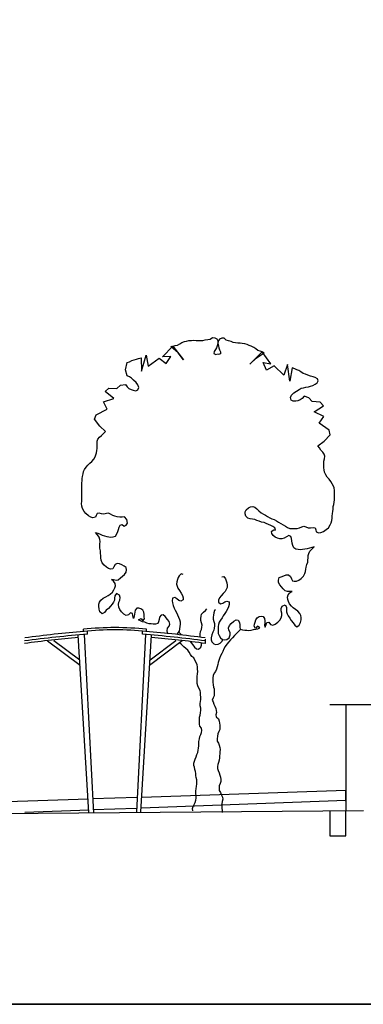
# Model space of a CAD drawing. Units: millimetres. Extents: x 2753 to 2861, y 2969 to 3065.
# Drawn here: x 2834 to 2838, y 2969 to 2982 of the extents above; entities that cross this region are included whole.
import ezdxf

# ---------------------------------------------------------------- set-up
doc = ezdxf.new("R2010")
doc.units = ezdxf.units.MM
doc.layers.add('Standard', color=7, linetype='ByBlock')

msp = doc.modelspace()

# ---------------------------------------------------------------- linework, layer by layer
at = {"color": 9}
for p, q in [((2834.537, 2971.192), (2834.397, 2973.54)), ((2834.465, 2973.586), (2834.465, 2973.616)), ((2834.473, 2973.587), (2834.473, 2973.586)), ((2834.476, 2973.547), (2834.597, 2971.187)), ((2834.519, 2973.55), (2834.519, 2973.591)), ((2835.286, 2973.547), (2835.166, 2971.202)), ((2835.225, 2971.204), (2835.364, 2973.54)), ((2835.245, 2973.55), (2835.245, 2973.591)), ((2835.288, 2973.587), (2835.288, 2973.587)), ((2835.299, 2973.586), (2835.299, 2973.616)), ((2834.422, 2973.136), (2833.993, 2973.461)), ((2834.417, 2973.207), (2834.076, 2973.465)), ((2835.34, 2973.141), (2835.769, 2973.466)), ((2835.345, 2973.212), (2835.686, 2973.47)), ((2836.077, 2973.462), (2836.077, 2973.485)), ((2836.077, 2973.429), (2836.077, 2973.462)), ((2838.296, 2972.616), (2837.719, 2972.616)), ((2837.933, 2972.623), (2837.933, 2971.219)), ((2837.933, 2971.484), (2835.236, 2971.394)), ((2837.933, 2971.35), (2837.933, 2971.49)), ((2837.933, 2971.344), (2837.933, 2971.484)), ((2834.527, 2971.371), (2831.577, 2971.272)), ((2835.175, 2971.392), (2834.587, 2971.373)), ((2837.933, 2971.353), (2835.228, 2971.251)), ((2838.163, 2971.216), (2821.797, 2971.082)), ((2834.535, 2971.224), (2833.691, 2971.192)), ((2835.168, 2971.248), (2834.595, 2971.227)), ((2795.341, 2968.657), (2847.143, 2968.657))]:
    msp.add_line(p, q, dxfattribs=at)
msp.add_lwpolyline([(2847.143, 2968.657), (2758.12, 2968.657), (2758.12, 3000.214), (2847.143, 3000.214)], close=True, dxfattribs=at)
msp.add_lwpolyline([(2837.719, 2971.213), (2837.719, 2970.884), (2837.933, 2970.884), (2837.933, 2971.214)], dxfattribs=at)
for centre, radius, start, end in [((2834.855, 2970.14), 3.498, 89.564, 96.4081), ((2834.909, 2970.14), 3.498, 83.5919, 90.436), ((2835.595, 2959.463), 14.128, 94.3703, 97.7627), ((2835.595, 2959.43), 14.128, 94.856, 97.7627), ((2835.595, 2959.463), 14.168, 94.5412, 97.727), ((2834.855, 2970.14), 3.468, 89.5602, 96.4081), ((2834.909, 2970.14), 3.468, 83.5919, 90.4398), ((2834.169, 2959.463), 14.128, 82.2373, 85.6297), ((2834.169, 2959.463), 14.168, 82.273, 85.4686), ((2834.169, 2959.43), 14.128, 82.2373, 85.1539)]:
    msp.add_arc(centre, radius, start, end, dxfattribs=at)
at = {"layer": 'Standard', "color": 9, "linetype": 'ByBlock'}
for points in [[(2835.02, 2977.048), (2835.041, 2977.145), (2835.073, 2977.153), (2835.105, 2977.169), (2835.137, 2977.181), (2835.165, 2977.19), (2835.193, 2977.196), (2835.228, 2977.207), (2835.233, 2977.029), (2835.296, 2977.241), (2835.322, 2977.094), (2835.468, 2977.2), (2835.558, 2977.13), (2835.558, 2977.13), (2835.618, 2977.224), (2835.512, 2977.22), (2835.647, 2977.362), (2835.789, 2977.181), (2835.718, 2977.272), (2835.619, 2977.356), (2835.647, 2977.362), (2835.677, 2977.369), (2835.706, 2977.375), (2835.737, 2977.391), (2835.766, 2977.408), (2835.801, 2977.42), (2835.829, 2977.426), (2835.857, 2977.433), (2835.891, 2977.437), (2835.925, 2977.439), (2835.953, 2977.437), (2835.982, 2977.437), (2836.015, 2977.436), (2836.044, 2977.437), (2836.072, 2977.444), (2836.108, 2977.447), (2836.139, 2977.453), (2836.17, 2977.475), (2836.202, 2977.472), (2836.228, 2977.455), (2836.246, 2977.423), (2836.242, 2977.394), (2836.232, 2977.366), (2836.223, 2977.34), (2836.208, 2977.315), (2836.193, 2977.29), (2836.19, 2977.263), (2836.215, 2977.252), (2836.229, 2977.254)], [(2837.562, 2976.043), (2837.645, 2976.103), (2837.726, 2976.189), (2837.711, 2976.249), (2837.578, 2976.341), (2837.64, 2976.431), (2837.512, 2976.493), (2837.635, 2976.57), (2837.592, 2976.62), (2837.488, 2976.627), (2837.445, 2976.677), (2837.382, 2976.697), (2837.356, 2976.669), (2837.33, 2976.649), (2837.299, 2976.638), (2837.271, 2976.634), (2837.236, 2976.633), (2837.209, 2976.648), (2837.201, 2976.681), (2837.216, 2976.711), (2837.245, 2976.741), (2837.282, 2976.766), (2837.315, 2976.789), (2837.342, 2976.804), (2837.374, 2976.811), (2837.404, 2976.818), (2837.437, 2976.822), (2837.464, 2976.831), (2837.494, 2976.842), (2837.526, 2976.857), (2837.552, 2976.874), (2837.568, 2976.902), (2837.558, 2976.93), (2837.526, 2976.947), (2837.498, 2976.956), (2837.464, 2976.964), (2837.429, 2976.976), (2837.399, 2976.988), (2837.369, 2977), (2837.339, 2977.02), (2837.309, 2977.037), (2837.283, 2977.048), (2837.256, 2977.059), (2837.223, 2977.074), (2837.194, 2976.899), (2837.159, 2977.117), (2837.114, 2976.975), (2836.984, 2977.099), (2836.885, 2977.042), (2836.885, 2977.042), (2836.838, 2977.143), (2836.942, 2977.125), (2836.828, 2977.284), (2836.663, 2977.123), (2836.746, 2977.203), (2836.854, 2977.274), (2836.828, 2977.284), (2836.799, 2977.294), (2836.771, 2977.304), (2836.743, 2977.324), (2836.716, 2977.344), (2836.683, 2977.361), (2836.656, 2977.371), (2836.629, 2977.381), (2836.596, 2977.39), (2836.563, 2977.397), (2836.534, 2977.398), (2836.506, 2977.402), (2836.473, 2977.405), (2836.444, 2977.41), (2836.417, 2977.421), (2836.382, 2977.429), (2836.352, 2977.439), (2836.324, 2977.464), (2836.292, 2977.466), (2836.264, 2977.453), (2836.242, 2977.423), (2836.242, 2977.394), (2836.249, 2977.364), (2836.254, 2977.338), (2836.265, 2977.311), (2836.277, 2977.284), (2836.277, 2977.257), (2836.25, 2977.249), (2836.236, 2977.254)], [(2834.755, 2976.23), (2834.681, 2976.301), (2834.612, 2976.396), (2834.634, 2976.454), (2834.778, 2976.528), (2834.729, 2976.625), (2834.865, 2976.67), (2834.752, 2976.762), (2834.801, 2976.806), (2834.906, 2976.799), (2834.955, 2976.843), (2835.02, 2976.855), (2835.042, 2976.823), (2835.066, 2976.8), (2835.094, 2976.785), (2835.122, 2976.778), (2835.156, 2976.771), (2835.185, 2976.783), (2835.197, 2976.815), (2835.186, 2976.847), (2835.162, 2976.88), (2835.129, 2976.91), (2835.099, 2976.937), (2835.074, 2976.956), (2835.043, 2976.966), (2835.02, 2977.048)], [(2835.049, 2975.019), (2835.038, 2975.067), (2835.007, 2975.105), (2834.978, 2975.098), (2834.948, 2975.099), (2834.911, 2975.104), (2834.882, 2975.111), (2834.853, 2975.123), (2834.823, 2975.14), (2834.796, 2975.151), (2834.769, 2975.146), (2834.737, 2975.138), (2834.706, 2975.144), (2834.673, 2975.15), (2834.646, 2975.148), (2834.634, 2975.123), (2834.624, 2975.097), (2834.591, 2975.091), (2834.564, 2975.1), (2834.531, 2975.118), (2834.498, 2975.146), (2834.473, 2975.174), (2834.454, 2975.214), (2834.446, 2975.245), (2834.441, 2975.278), (2834.443, 2975.308), (2834.443, 2975.335), (2834.444, 2975.368), (2834.444, 2975.397), (2834.445, 2975.427), (2834.446, 2975.462), (2834.445, 2975.489), (2834.444, 2975.521), (2834.444, 2975.55), (2834.448, 2975.583), (2834.45, 2975.611), (2834.454, 2975.638), (2834.46, 2975.672), (2834.468, 2975.705), (2834.479, 2975.731), (2834.5, 2975.758), (2834.522, 2975.786), (2834.549, 2975.811), (2834.575, 2975.834), (2834.601, 2975.865), (2834.62, 2975.896), (2834.631, 2975.925), (2834.638, 2975.951), (2834.643, 2975.979), (2834.647, 2976.007), (2834.649, 2976.04), (2834.647, 2976.072), (2834.646, 2976.105), (2834.656, 2976.132), (2834.679, 2976.156), (2834.706, 2976.179), (2834.731, 2976.205), (2834.755, 2976.23)], [(2836.292, 2974.308), (2836.318, 2974.313), (2836.342, 2974.284), (2836.352, 2974.258), (2836.358, 2974.231), (2836.363, 2974.201), (2836.363, 2974.171), (2836.351, 2974.144), (2836.336, 2974.118), (2836.313, 2974.089), (2836.287, 2974.059), (2836.264, 2974.033), (2836.25, 2974.003), (2836.249, 2973.974), (2836.275, 2973.951), (2836.305, 2973.961), (2836.332, 2973.979), (2836.361, 2973.989), (2836.389, 2973.98), (2836.39, 2973.944), (2836.382, 2973.915), (2836.367, 2973.882), (2836.352, 2973.85), (2836.335, 2973.824), (2836.313, 2973.795), (2836.296, 2973.769), (2836.278, 2973.739), (2836.259, 2973.709), (2836.248, 2973.68), (2836.244, 2973.652), (2836.244, 2973.62), (2836.244, 2973.587), (2836.247, 2973.559), (2836.259, 2973.532), (2836.275, 2973.503), (2836.302, 2973.482), (2836.332, 2973.475), (2836.359, 2973.48), (2836.389, 2973.505), (2836.402, 2973.541), (2836.402, 2973.575), (2836.386, 2973.606), (2836.381, 2973.635), (2836.393, 2973.665), (2836.416, 2973.691), (2836.453, 2973.725), (2836.483, 2973.743), (2836.51, 2973.735), (2836.525, 2973.704), (2836.53, 2973.676), (2836.531, 2973.646), (2836.538, 2973.619), (2836.568, 2973.607), (2836.596, 2973.604), (2836.623, 2973.604), (2836.65, 2973.602), (2836.683, 2973.605), (2836.712, 2973.614), (2836.742, 2973.617), (2836.768, 2973.623), (2836.795, 2973.635), (2836.765, 2973.658), (2836.737, 2973.628), (2836.72, 2973.657), (2836.727, 2973.684), (2836.734, 2973.712), (2836.742, 2973.742), (2836.759, 2973.769), (2836.786, 2973.785), (2836.814, 2973.788), (2836.841, 2973.785), (2836.856, 2973.757), (2836.861, 2973.73), (2836.86, 2973.703), (2836.859, 2973.673), (2836.864, 2973.645), (2836.88, 2973.68), (2836.889, 2973.708), (2836.916, 2973.71), (2836.935, 2973.681), (2836.967, 2973.669), (2836.999, 2973.683), (2837.032, 2973.709), (2837.059, 2973.739), (2837.079, 2973.767), (2837.088, 2973.799), (2837.085, 2973.829), (2837.078, 2973.861), (2837.078, 2973.893), (2837.092, 2973.923), (2837.132, 2973.939), (2837.148, 2973.907), (2837.148, 2973.879), (2837.148, 2973.849), (2837.155, 2973.821), (2837.171, 2973.794), (2837.19, 2973.762), (2837.211, 2973.732), (2837.236, 2973.703), (2837.256, 2973.672), (2837.286, 2973.65), (2837.316, 2973.671), (2837.333, 2973.706), (2837.343, 2973.743), (2837.343, 2973.77), (2837.338, 2973.798), (2837.323, 2973.827), (2837.297, 2973.857), (2837.267, 2973.879), (2837.238, 2973.9), (2837.212, 2973.922), (2837.187, 2973.952), (2837.175, 2973.983), (2837.164, 2974.011), (2837.161, 2974.041), (2837.169, 2974.071), (2837.192, 2974.098), (2837.221, 2974.114), (2837.194, 2974.118), (2837.159, 2974.116), (2837.132, 2974.125), (2837.106, 2974.151), (2837.083, 2974.178), (2837.061, 2974.205), (2837.043, 2974.237), (2837.043, 2974.268), (2837.051, 2974.3), (2837.078, 2974.312), (2837.113, 2974.325), (2837.145, 2974.335), (2837.173, 2974.335), (2837.202, 2974.316), (2837.212, 2974.285), (2837.225, 2974.258), (2837.251, 2974.251), (2837.28, 2974.254), (2837.31, 2974.268), (2837.343, 2974.289), (2837.372, 2974.319), (2837.392, 2974.352), (2837.401, 2974.382), (2837.404, 2974.411), (2837.409, 2974.439), (2837.418, 2974.471), (2837.428, 2974.504), (2837.431, 2974.531), (2837.435, 2974.559), (2837.436, 2974.593), (2837.443, 2974.619), (2837.457, 2974.648), (2837.482, 2974.676), (2837.512, 2974.706), (2837.484, 2974.698), (2837.45, 2974.688), (2837.423, 2974.681), (2837.388, 2974.675), (2837.36, 2974.671), (2837.333, 2974.668), (2837.303, 2974.67), (2837.273, 2974.677), (2837.246, 2974.692), (2837.232, 2974.724), (2837.223, 2974.757), (2837.22, 2974.785), (2837.213, 2974.816), (2837.205, 2974.842), (2837.177, 2974.857), (2837.15, 2974.839), (2837.118, 2974.821), (2837.087, 2974.813), (2837.058, 2974.811), (2837.027, 2974.82), (2836.998, 2974.833), (2836.972, 2974.856), (2836.953, 2974.883), (2836.948, 2974.91), (2836.975, 2974.933), (2837.002, 2974.928), (2836.995, 2974.957), (2836.967, 2974.975), (2836.939, 2974.987), (2836.91, 2975.004), (2836.88, 2975.017), (2836.852, 2975.027), (2836.817, 2975.034), (2836.787, 2975.044), (2836.757, 2975.056), (2836.73, 2975.068), (2836.697, 2975.073), (2836.667, 2975.076), (2836.635, 2975.085), (2836.609, 2975.11), (2836.6, 2975.142), (2836.602, 2975.17), (2836.614, 2975.197), (2836.644, 2975.223), (2836.671, 2975.235), (2836.702, 2975.241), (2836.729, 2975.233), (2836.756, 2975.208), (2836.781, 2975.181), (2836.814, 2975.156), (2836.842, 2975.139), (2836.869, 2975.126), (2836.899, 2975.109), (2836.926, 2975.092), (2836.952, 2975.079), (2836.984, 2975.067), (2837.014, 2975.052), (2837.044, 2975.035), (2837.074, 2975.016), (2837.104, 2974.998), (2837.134, 2974.978), (2837.162, 2974.961), (2837.191, 2974.951), (2837.221, 2974.947), (2837.257, 2974.947), (2837.287, 2974.95), (2837.318, 2974.959), (2837.349, 2974.972), (2837.378, 2974.979), (2837.404, 2974.97), (2837.434, 2974.958), (2837.466, 2974.96), (2837.5, 2974.961), (2837.526, 2974.956), (2837.534, 2974.93), (2837.541, 2974.903), (2837.573, 2974.893), (2837.601, 2974.898), (2837.636, 2974.911), (2837.673, 2974.934), (2837.702, 2974.959), (2837.725, 2974.996), (2837.737, 2975.026), (2837.747, 2975.057), (2837.749, 2975.087), (2837.752, 2975.114), (2837.756, 2975.147), (2837.759, 2975.176), (2837.763, 2975.206), (2837.766, 2975.241), (2837.771, 2975.268), (2837.776, 2975.299), (2837.78, 2975.328), (2837.78, 2975.361), (2837.782, 2975.389), (2837.782, 2975.416), (2837.78, 2975.451), (2837.777, 2975.485), (2837.769, 2975.511), (2837.752, 2975.541), (2837.734, 2975.572), (2837.711, 2975.6), (2837.687, 2975.627), (2837.666, 2975.66), (2837.651, 2975.694), (2837.644, 2975.724), (2837.641, 2975.751), (2837.639, 2975.779), (2837.64, 2975.807), (2837.641, 2975.841), (2837.648, 2975.872), (2837.653, 2975.904), (2837.647, 2975.933), (2837.627, 2975.959), (2837.603, 2975.986), (2837.582, 2976.015), (2837.562, 2976.043)], [(2835.581, 2973.558), (2835.572, 2973.597), (2835.576, 2973.63), (2835.597, 2973.659), (2835.606, 2973.686), (2835.598, 2973.718), (2835.578, 2973.747), (2835.546, 2973.785), (2835.519, 2973.807), (2835.491, 2973.802), (2835.472, 2973.775), (2835.464, 2973.747), (2835.458, 2973.717), (2835.448, 2973.692), (2835.417, 2973.684), (2835.388, 2973.684), (2835.362, 2973.688), (2835.335, 2973.69), (2835.302, 2973.697), (2835.275, 2973.709), (2835.246, 2973.716), (2835.22, 2973.727), (2835.195, 2973.742), (2835.228, 2973.761), (2835.252, 2973.727), (2835.273, 2973.753), (2835.269, 2973.781), (2835.267, 2973.81), (2835.262, 2973.841), (2835.249, 2973.869), (2835.225, 2973.889), (2835.197, 2973.896), (2835.17, 2973.896), (2835.151, 2973.87), (2835.143, 2973.844), (2835.14, 2973.818), (2835.137, 2973.788), (2835.129, 2973.76), (2835.117, 2973.797), (2835.112, 2973.826), (2835.086, 2973.832), (2835.062, 2973.806), (2835.029, 2973.799), (2835, 2973.816), (2834.97, 2973.847), (2834.947, 2973.88), (2834.931, 2973.911), (2834.927, 2973.943), (2834.934, 2973.973), (2834.945, 2974.003), (2834.949, 2974.035), (2834.94, 2974.066), (2834.902, 2974.088), (2834.881, 2974.059), (2834.878, 2974.03), (2834.874, 2974.001), (2834.864, 2973.973), (2834.844, 2973.949), (2834.821, 2973.92), (2834.796, 2973.893), (2834.767, 2973.868), (2834.743, 2973.839), (2834.711, 2973.821), (2834.684, 2973.847), (2834.672, 2973.884), (2834.667, 2973.922), (2834.67, 2973.948), (2834.679, 2973.976), (2834.697, 2974.002), (2834.728, 2974.028), (2834.76, 2974.046), (2834.791, 2974.064), (2834.82, 2974.082), (2834.849, 2974.108), (2834.865, 2974.137), (2834.88, 2974.163), (2834.887, 2974.193), (2834.883, 2974.223), (2834.863, 2974.253), (2834.837, 2974.273), (2834.864, 2974.273), (2834.898, 2974.267), (2834.926, 2974.272), (2834.956, 2974.295), (2834.982, 2974.318), (2835.007, 2974.342), (2835.03, 2974.371), (2835.034, 2974.402), (2835.03, 2974.435), (2835.005, 2974.45), (2834.972, 2974.468), (2834.941, 2974.482), (2834.913, 2974.485), (2834.883, 2974.471), (2834.869, 2974.441), (2834.852, 2974.416), (2834.825, 2974.413), (2834.797, 2974.42), (2834.769, 2974.437), (2834.739, 2974.463), (2834.714, 2974.496), (2834.699, 2974.532), (2834.694, 2974.563), (2834.695, 2974.591), (2834.693, 2974.62), (2834.689, 2974.653), (2834.684, 2974.687), (2834.684, 2974.714), (2834.684, 2974.743), (2834.687, 2974.776), (2834.684, 2974.803), (2834.674, 2974.833), (2834.653, 2974.864), (2834.627, 2974.898), (2834.654, 2974.886), (2834.686, 2974.872), (2834.711, 2974.862), (2834.745, 2974.851), (2834.773, 2974.844), (2834.799, 2974.837), (2834.829, 2974.835), (2834.86, 2974.838), (2834.888, 2974.849), (2834.907, 2974.879), (2834.92, 2974.911), (2834.927, 2974.938), (2834.937, 2974.967), (2834.949, 2974.993), (2834.979, 2975.004), (2835.003, 2974.982), (2835.032, 2974.993), (2835.049, 2975.019)], [(2835.784, 2974.342), (2835.758, 2974.35), (2835.731, 2974.325), (2835.718, 2974.3), (2835.708, 2974.274), (2835.699, 2974.245), (2835.695, 2974.215), (2835.703, 2974.187), (2835.714, 2974.159), (2835.734, 2974.128), (2835.755, 2974.095), (2835.775, 2974.065), (2835.784, 2974.034), (2835.782, 2974.005), (2835.752, 2973.986), (2835.724, 2973.999), (2835.7, 2974.021), (2835.673, 2974.035), (2835.644, 2974.03), (2835.637, 2973.994), (2835.642, 2973.965), (2835.653, 2973.93), (2835.663, 2973.896), (2835.676, 2973.868), (2835.694, 2973.837), (2835.707, 2973.808), (2835.722, 2973.776), (2835.736, 2973.744), (2835.744, 2973.714), (2835.744, 2973.685), (2835.74, 2973.654), (2835.735, 2973.621), (2835.728, 2973.593), (2835.713, 2973.568), (2835.698, 2973.548)], [(2836.009, 2973.511), (2836.009, 2973.522), (2836.009, 2973.554), (2836.013, 2973.585), (2836.023, 2973.615), (2836.031, 2973.645), (2836.033, 2973.672), (2836.025, 2973.7), (2836.018, 2973.731), (2836.017, 2973.757), (2836.022, 2973.789), (2836.027, 2973.816), (2836.05, 2973.842), (2836.077, 2973.866), (2836.095, 2973.888)], [(2836.211, 2973.873), (2836.197, 2973.863), (2836.189, 2973.835), (2836.182, 2973.805), (2836.179, 2973.777), (2836.18, 2973.748), (2836.19, 2973.72), (2836.197, 2973.691), (2836.198, 2973.663), (2836.193, 2973.631), (2836.186, 2973.605), (2836.175, 2973.578), (2836.161, 2973.545), (2836.153, 2973.503), (2836.152, 2973.476), (2836.162, 2973.449), (2836.186, 2973.423), (2836.212, 2973.416), (2836.246, 2973.421), (2836.273, 2973.431), (2836.296, 2973.461), (2836.307, 2973.48)], [(2835.723, 2973.584), (2835.727, 2973.578), (2835.75, 2973.551), (2835.76, 2973.541)], [(2836.546, 2973.616), (2836.54, 2973.612), (2836.512, 2973.588), (2836.488, 2973.562), (2836.46, 2973.534), (2836.435, 2973.505), (2836.41, 2973.477), (2836.384, 2973.449), (2836.359, 2973.419), (2836.339, 2973.387), (2836.322, 2973.359), (2836.306, 2973.324), (2836.292, 2973.294), (2836.277, 2973.264), (2836.263, 2973.232), (2836.255, 2973.204), (2836.247, 2973.177), (2836.24, 2973.149), (2836.233, 2973.119), (2836.223, 2973.087), (2836.208, 2973.06), (2836.191, 2973.034), (2836.179, 2973.005), (2836.174, 2972.974), (2836.174, 2972.945), (2836.175, 2972.915), (2836.18, 2972.882), (2836.184, 2972.853), (2836.192, 2972.827), (2836.193, 2972.793), (2836.193, 2972.765), (2836.191, 2972.736), (2836.18, 2972.708), (2836.165, 2972.681), (2836.178, 2972.655), (2836.189, 2972.628), (2836.201, 2972.598), (2836.213, 2972.569), (2836.221, 2972.543), (2836.224, 2972.516), (2836.214, 2972.486), (2836.221, 2972.459), (2836.249, 2972.432), (2836.259, 2972.402), (2836.265, 2972.376), (2836.269, 2972.349), (2836.268, 2972.322), (2836.267, 2972.292), (2836.253, 2972.264), (2836.241, 2972.234), (2836.235, 2972.204), (2836.233, 2972.169), (2836.234, 2972.139), (2836.248, 2972.11), (2836.259, 2972.082), (2836.269, 2972.053), (2836.271, 2972.025), (2836.269, 2971.998), (2836.267, 2971.97), (2836.265, 2971.943), (2836.264, 2971.916), (2836.257, 2971.885), (2836.25, 2971.856), (2836.243, 2971.83), (2836.236, 2971.801), (2836.236, 2971.775), (2836.246, 2971.748), (2836.258, 2971.718), (2836.268, 2971.689), (2836.276, 2971.659), (2836.279, 2971.631), (2836.281, 2971.602), (2836.272, 2971.576), (2836.259, 2971.547), (2836.257, 2971.517), (2836.26, 2971.486), (2836.274, 2971.456), (2836.289, 2971.425), (2836.302, 2971.395), (2836.307, 2971.369), (2836.3, 2971.339), (2836.295, 2971.307), (2836.295, 2971.28), (2836.295, 2971.25), (2836.296, 2971.22), (2836.296, 2971.193)], [(2835.91, 2971.215), (2835.907, 2971.245), (2835.917, 2971.273), (2835.927, 2971.3), (2835.941, 2971.328), (2835.951, 2971.358), (2835.956, 2971.385), (2835.956, 2971.413), (2835.95, 2971.443), (2835.95, 2971.478), (2835.955, 2971.508), (2835.96, 2971.54), (2835.963, 2971.569), (2835.965, 2971.595), (2835.962, 2971.624), (2835.954, 2971.655), (2835.951, 2971.682), (2835.949, 2971.711), (2835.946, 2971.737), (2835.939, 2971.764), (2835.931, 2971.791), (2835.926, 2971.817), (2835.926, 2971.846), (2835.933, 2971.873), (2835.941, 2971.899), (2835.953, 2971.931), (2835.965, 2971.961), (2835.975, 2971.989), (2835.983, 2972.016), (2835.987, 2972.044), (2835.989, 2972.073), (2835.989, 2972.103), (2835.992, 2972.133), (2835.997, 2972.168), (2836.004, 2972.198), (2836.018, 2972.225), (2836.026, 2972.251), (2836.028, 2972.28), (2836.026, 2972.31), (2836.005, 2972.336), (2836, 2972.363), (2836, 2972.393), (2836, 2972.427), (2836, 2972.453), (2836.007, 2972.48), (2836.014, 2972.512), (2836.017, 2972.547), (2836.016, 2972.575), (2836.006, 2972.604), (2836.006, 2972.634), (2836.013, 2972.662), (2836.018, 2972.69), (2836.018, 2972.719), (2836.013, 2972.749), (2836.01, 2972.779), (2836.006, 2972.809), (2835.992, 2972.839), (2835.977, 2972.869), (2835.97, 2972.898), (2835.968, 2972.924), (2835.969, 2972.956), (2835.97, 2972.994), (2835.974, 2973.026), (2835.976, 2973.056), (2835.974, 2973.088), (2835.973, 2973.118), (2835.968, 2973.148), (2835.953, 2973.176), (2835.938, 2973.208), (2835.923, 2973.237), (2835.896, 2973.257), (2835.88, 2973.284), (2835.863, 2973.312), (2835.843, 2973.339), (2835.816, 2973.362), (2835.79, 2973.386), (2835.763, 2973.414), (2835.737, 2973.434), (2835.732, 2973.437)], [(2835.875, 2973.455), (2835.89, 2973.439), (2835.912, 2973.409), (2835.932, 2973.38), (2835.958, 2973.357), (2835.987, 2973.352), (2836.015, 2973.378), (2836.024, 2973.407), (2836.024, 2973.437)]]:
    msp.add_lwpolyline(points, dxfattribs=at)

doc.saveas('drawing.dxf')
